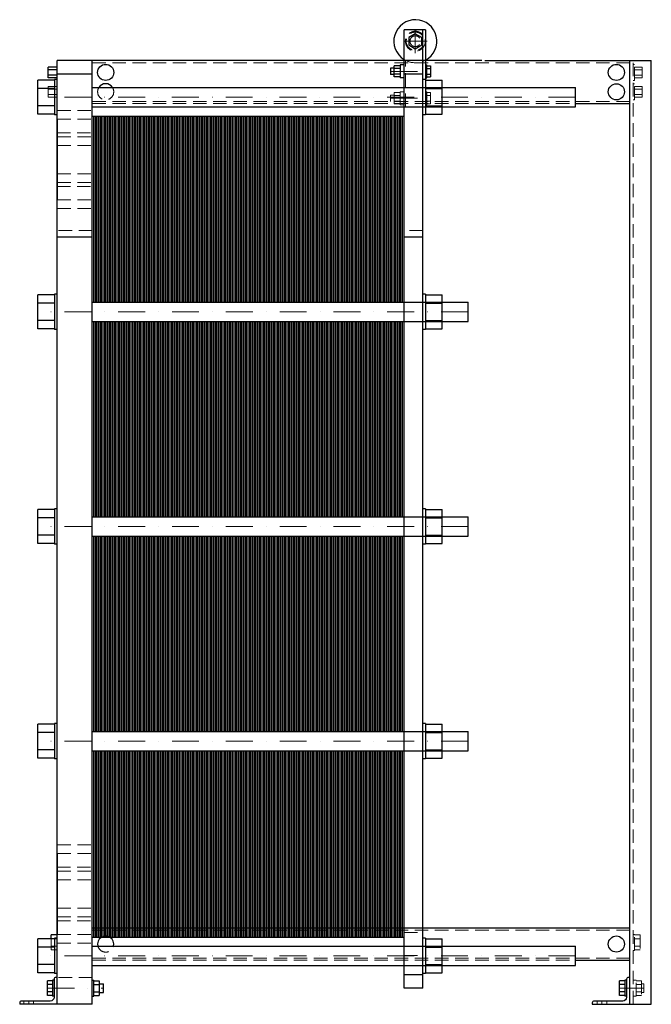
# Model space of a CAD drawing. Extents: x -135 to 1040, y 0 to 1830.
import ezdxf

# ---------------------------------------------------------------- set-up
doc = ezdxf.new("R2010")
doc.units = 0
doc.header["$LTSCALE"] = 100
doc.linetypes.add('DASHDOT', pattern=[1, 0.5, -0.25, 0, -0.25])
doc.linetypes.add('HIDDEN', pattern=[0.375, 0.25, -0.125])
doc.layers.get('0').update_dxf_attribs({"color": 9})
doc.layers.add('CP_AXIS', color=143, linetype='DASHDOT', lineweight=18)
doc.layers.add('CP_HIDDE', color=203, linetype='HIDDEN', lineweight=18)

msp = doc.modelspace()

# ---------------------------------------------------------------- linework, layer by layer
at = {"color": 9, "extrusion": (0, 1, 0)}
for p, q in [((620, 1811), (580, 1811)), ((580, 30), (580, 1811)), ((601, 1803.9), (589, 1796.9)), ((589, 1796.9), (589, 1783.1)), ((613, 1796.9), (601, 1803.9)), ((613, 1783.1), (613, 1796.9)), ((615, 30), (615, 1811)), ((620, 1811), (620, 1653)), ((589, 1783.1), (601, 1776.1)), ((601, 1776.1), (613, 1783.1)), ((-82, 1722.2), (-82, 1741.8)), ((-65, 1741.8), (-82, 1741.8)), ((725, 1754), (-65, 1754)), ((-65, 0), (-65, 1754)), ((0, 0), (0, 1754)), ((555, 1740), (555, 1728)), ((561.7, 1740), (555, 1740)), ((572.5, 1744.4), (561.7, 1744.4)), ((561.7, 1723.6), (561.7, 1744.4)), ((572.5, 1739.2), (561.7, 1739.2)), ((572.5, 1746), (572.5, 1722)), ((580, 1746), (572.5, 1746)), ((620, 1746), (622.5, 1746)), ((622.5, 1722), (622.5, 1746)), ((622.5, 1744.4), (629.4, 1744.4)), ((622.5, 1739.2), (629.4, 1739.2)), ((629.4, 1744.4), (629.4, 1723.6)), ((730, 1754), (1040, 1754)), ((1000, 0), (1000, 1754)), ((1040, 0), (1040, 1754)), ((-65, 1736.9), (-82, 1736.9)), ((-65, 1727.1), (-82, 1727.1)), ((-65, 1722.2), (-82, 1722.2)), ((0, 1729), (-65, 1729)), ((561.7, 1728), (555, 1728)), ((572.5, 1728.8), (561.7, 1728.8)), ((572.5, 1723.6), (561.7, 1723.6)), ((580, 1722), (572.5, 1722)), ((615, 1729), (580, 1729)), ((620, 1722), (622.5, 1722)), ((622.5, 1728.8), (629.4, 1728.8)), ((622.5, 1723.6), (629.4, 1723.6)), ((-101, 1654.2), (-101, 1717.8)), ((-70, 1717.8), (-101, 1717.8)), ((-70, 1719), (-70, 1653)), ((-65, 1719), (-70, 1719)), ((0, 1704), (899, 1704)), ((620, 1719), (615, 1719)), ((620, 1717.8), (651, 1717.8)), ((651, 1654.2), (651, 1717.8)), ((899, 1668), (899, 1704)), ((-70, 1701.9), (-101, 1701.9)), ((620, 1701.9), (651, 1701.9)), ((-70, 1670.1), (-101, 1670.1)), ((0, 1668), (899, 1668)), ((620, 1670.1), (651, 1670.1)), ((899, 1674), (1000, 1674)), ((-70, 1654.2), (-101, 1654.2)), ((-65, 1653), (-70, 1653)), ((620, 1653), (615, 1653)), ((620, 1654.2), (651, 1654.2)), ((-65.5, 1645), (-65.5, 1495)), ((-65, 1645), (-65.5, 1645)), ((-65, 1495), (-65.5, 1495)), ((0, 1425.8), (-65, 1425.8)), ((615, 1425.8), (580, 1425.8)), ((-101, 1255.2), (-101, 1318.8)), ((-70, 1318.8), (-101, 1318.8)), ((-70, 1320), (-70, 1254)), ((-65, 1320), (-70, 1320)), ((620, 1320), (615, 1320)), ((620, 1320), (620, 1254)), ((620, 1318.8), (651, 1318.8)), ((651, 1255.2), (651, 1318.8)), ((-70, 1302.9), (-101, 1302.9)), ((0, 1305), (699, 1305)), ((620, 1302.9), (651, 1302.9)), ((699, 1269), (699, 1305)), ((-70, 1271.1), (-101, 1271.1)), ((0, 1269), (699, 1269)), ((620, 1271.1), (651, 1271.1)), ((-70, 1255.2), (-101, 1255.2)), ((-65, 1254), (-70, 1254)), ((620, 1254), (615, 1254)), ((620, 1255.2), (651, 1255.2)), ((-101, 856.2), (-101, 919.8)), ((-70, 919.8), (-101, 919.8)), ((-70, 921), (-70, 855)), ((-65, 921), (-70, 921)), ((620, 921), (615, 921)), ((620, 921), (620, 855)), ((620, 919.8), (651, 919.8)), ((651, 856.2), (651, 919.8)), ((-70, 903.9), (-101, 903.9)), ((0, 906), (699, 906)), ((620, 903.9), (651, 903.9)), ((699, 870), (699, 906)), ((-70, 872.1), (-101, 872.1)), ((0, 870), (699, 870)), ((620, 872.1), (651, 872.1)), ((-70, 856.2), (-101, 856.2)), ((-65, 855), (-70, 855)), ((620, 855), (615, 855)), ((620, 856.2), (651, 856.2)), ((-101, 457.2), (-101, 520.8)), ((-70, 520.8), (-101, 520.8)), ((-70, 522), (-70, 456)), ((-65, 522), (-70, 522)), ((620, 522), (615, 522)), ((620, 522), (620, 456)), ((620, 520.8), (651, 520.8)), ((651, 457.2), (651, 520.8)), ((-70, 504.9), (-101, 504.9)), ((0, 507), (699, 507)), ((620, 504.9), (651, 504.9)), ((699, 471), (699, 507)), ((-70, 473.1), (-101, 473.1)), ((0, 471), (699, 471)), ((620, 473.1), (651, 473.1)), ((-70, 457.2), (-101, 457.2)), ((-65, 456), (-70, 456)), ((620, 456), (615, 456)), ((620, 457.2), (651, 457.2)), ((-65.5, 280), (-65.5, 130)), ((-65, 280), (-65.5, 280)), ((-76.2, 121.8), (-76.2, 128.9)), ((-65, 128.9), (-76.2, 128.9)), ((-65, 130), (-65.5, 130)), ((0, 142), (1000, 142)), ((-101, 58.2), (-101, 121.8)), ((-70, 121.8), (-101, 121.8)), ((-70, 121.9), (-76.2, 121.9)), ((-70, 123), (-70, 57)), ((-65, 123), (-70, 123)), ((620, 123), (615, 123)), ((620, 123), (620, 57)), ((620, 121.8), (651, 121.8)), ((651, 58.2), (651, 121.8)), ((-70, 105.9), (-101, 105.9)), ((0, 108), (899, 108)), ((620, 105.9), (651, 105.9)), ((899, 72), (899, 108)), ((-70, 74.1), (-101, 74.1)), ((620, 74.1), (651, 74.1)), ((899, 82), (1000, 82)), ((-70, 58.2), (-101, 58.2)), ((-65, 57), (-70, 57)), ((0, 72), (899, 72)), ((615, 55), (580, 55)), ((620, 57), (615, 57)), ((620, 58.2), (651, 58.2)), ((-83.2, 16.1), (-83.2, 43.9)), ((-74, 43.9), (-83.2, 43.9)), ((-74, 36.9), (-83.2, 36.9)), ((-74, 45), (-74, 15)), ((-71, 45), (-74, 45)), ((-71, 46.5), (-71, 13)), ((-65, 50), (-67.5, 50)), ((0, 45), (3, 45)), ((3, 15), (3, 45)), ((3, 43.9), (12.8, 43.9)), ((3, 36.9), (12.8, 36.9)), ((12.8, 43.9), (12.8, 16.1)), ((12.8, 38), (21, 38)), ((21, 22), (21, 38)), ((981, 16.1), (981, 43.9)), ((991, 43.9), (981, 43.9)), ((991, 36.9), (981, 36.9)), ((991, 45), (991, 15)), ((994, 45), (991, 45)), ((994, 46.5), (994, 13)), ((1000, 50), (997.5, 50)), ((-74, 23.1), (-83.2, 23.1)), ((3, 23.1), (12.8, 23.1)), ((12.8, 22), (21, 22)), ((615, 30), (580, 30)), ((991, 23.1), (981, 23.1)), ((-135, 2.5), (-135, 0)), ((0, 0), (-135, 0)), ((-78, 6), (-131.5, 6)), ((-74, 16.1), (-83.2, 16.1)), ((-71, 15), (-74, 15)), ((0, 15), (3, 15)), ((3, 16.1), (12.8, 16.1)), ((930, 2.5), (930, 0)), ((930, 0), (1040, 0)), ((987, 6), (933.5, 6)), ((991, 16.1), (981, 16.1)), ((994, 15), (991, 15))]:
    msp.add_line(p, q, dxfattribs=at)
at = {"color": 9}
for p, q in [((0, 1305), (0, 1651)), ((0, 1651), (14.5, 1651)), ((2.9, 1305), (2.9, 1651)), ((5.8, 1305), (5.8, 1651)), ((8.7, 1305), (8.7, 1651)), ((11.6, 1305), (11.6, 1651)), ((14.5, 1305), (14.5, 1651)), ((14.5, 1305), (14.5, 1651)), ((14.5, 1651), (29, 1651)), ((17.4, 1305), (17.4, 1651)), ((20.3, 1305), (20.3, 1651)), ((23.2, 1305), (23.2, 1651)), ((26.1, 1305), (26.1, 1651)), ((29, 1305), (29, 1651)), ((29, 1305), (29, 1651)), ((29, 1651), (43.5, 1651)), ((31.9, 1305), (31.9, 1651)), ((34.8, 1305), (34.8, 1651)), ((37.7, 1305), (37.7, 1651)), ((40.6, 1305), (40.6, 1651)), ((43.5, 1305), (43.5, 1651)), ((43.5, 1305), (43.5, 1651)), ((43.5, 1651), (58, 1651)), ((46.4, 1305), (46.4, 1651)), ((49.3, 1305), (49.3, 1651)), ((52.2, 1305), (52.2, 1651)), ((55.1, 1305), (55.1, 1651)), ((58, 1305), (58, 1651)), ((58, 1305), (58, 1651)), ((58, 1651), (72.5, 1651)), ((60.9, 1305), (60.9, 1651)), ((63.8, 1305), (63.8, 1651)), ((66.7, 1305), (66.7, 1651)), ((69.6, 1305), (69.6, 1651)), ((72.5, 1305), (72.5, 1651)), ((72.5, 1305), (72.5, 1651)), ((72.5, 1651), (87, 1651)), ((75.4, 1305), (75.4, 1651)), ((78.3, 1305), (78.3, 1651)), ((81.2, 1305), (81.2, 1651)), ((84.1, 1305), (84.1, 1651)), ((87, 1305), (87, 1651)), ((87, 1305), (87, 1651)), ((87, 1651), (101.5, 1651)), ((89.9, 1305), (89.9, 1651)), ((92.8, 1305), (92.8, 1651)), ((95.7, 1305), (95.7, 1651)), ((98.6, 1305), (98.6, 1651)), ((101.5, 1305), (101.5, 1651)), ((101.5, 1305), (101.5, 1651)), ((101.5, 1651), (116, 1651)), ((104.4, 1305), (104.4, 1651)), ((107.3, 1305), (107.3, 1651)), ((110.2, 1305), (110.2, 1651)), ((113.1, 1305), (113.1, 1651)), ((116, 1305), (116, 1651)), ((116, 1305), (116, 1651)), ((116, 1651), (130.5, 1651)), ((118.9, 1305), (118.9, 1651)), ((121.8, 1305), (121.8, 1651)), ((124.7, 1305), (124.7, 1651)), ((127.6, 1305), (127.6, 1651)), ((130.5, 1305), (130.5, 1651)), ((130.5, 1305), (130.5, 1651)), ((130.5, 1651), (145, 1651)), ((133.4, 1305), (133.4, 1651)), ((136.3, 1305), (136.3, 1651)), ((139.2, 1305), (139.2, 1651)), ((142.1, 1305), (142.1, 1651)), ((145, 1305), (145, 1651)), ((145, 1305), (145, 1651)), ((145, 1651), (159.5, 1651)), ((147.9, 1305), (147.9, 1651)), ((150.8, 1305), (150.8, 1651)), ((153.7, 1305), (153.7, 1651)), ((156.6, 1305), (156.6, 1651)), ((159.5, 1305), (159.5, 1651)), ((159.5, 1305), (159.5, 1651)), ((159.5, 1651), (174, 1651)), ((162.4, 1305), (162.4, 1651)), ((165.3, 1305), (165.3, 1651)), ((168.2, 1305), (168.2, 1651)), ((171.1, 1305), (171.1, 1651)), ((174, 1305), (174, 1651)), ((174, 1305), (174, 1651)), ((174, 1651), (188.5, 1651)), ((176.9, 1305), (176.9, 1651)), ((179.8, 1305), (179.8, 1651)), ((182.7, 1305), (182.7, 1651)), ((185.6, 1305), (185.6, 1651)), ((188.5, 1305), (188.5, 1651)), ((188.5, 1305), (188.5, 1651)), ((188.5, 1651), (203, 1651)), ((191.4, 1305), (191.4, 1651)), ((194.3, 1305), (194.3, 1651)), ((197.2, 1305), (197.2, 1651)), ((200.1, 1305), (200.1, 1651)), ((203, 1305), (203, 1651)), ((203, 1305), (203, 1651)), ((203, 1651), (217.5, 1651)), ((205.9, 1305), (205.9, 1651)), ((208.8, 1305), (208.8, 1651)), ((211.7, 1305), (211.7, 1651)), ((214.6, 1305), (214.6, 1651)), ((217.5, 1305), (217.5, 1651)), ((217.5, 1305), (217.5, 1651)), ((217.5, 1651), (232, 1651)), ((220.4, 1305), (220.4, 1651)), ((223.3, 1305), (223.3, 1651)), ((226.2, 1305), (226.2, 1651)), ((229.1, 1305), (229.1, 1651)), ((232, 1305), (232, 1651)), ((232, 1305), (232, 1651)), ((232, 1651), (246.5, 1651)), ((234.9, 1305), (234.9, 1651)), ((237.8, 1305), (237.8, 1651)), ((240.7, 1305), (240.7, 1651)), ((243.6, 1305), (243.6, 1651)), ((246.5, 1305), (246.5, 1651)), ((246.5, 1305), (246.5, 1651)), ((246.5, 1651), (261, 1651)), ((249.4, 1305), (249.4, 1651)), ((252.3, 1305), (252.3, 1651)), ((255.2, 1305), (255.2, 1651)), ((258.1, 1305), (258.1, 1651)), ((261, 1305), (261, 1651)), ((261, 1305), (261, 1651)), ((261, 1651), (275.5, 1651)), ((263.9, 1305), (263.9, 1651)), ((266.8, 1305), (266.8, 1651)), ((269.7, 1305), (269.7, 1651)), ((272.6, 1305), (272.6, 1651)), ((275.5, 1305), (275.5, 1651)), ((275.5, 1305), (275.5, 1651)), ((275.5, 1651), (290, 1651)), ((278.4, 1305), (278.4, 1651)), ((281.3, 1305), (281.3, 1651)), ((284.2, 1305), (284.2, 1651)), ((287.1, 1305), (287.1, 1651)), ((290, 1305), (290, 1651)), ((290, 1305), (290, 1651)), ((290, 1651), (304.5, 1651)), ((292.9, 1305), (292.9, 1651)), ((295.8, 1305), (295.8, 1651)), ((298.7, 1305), (298.7, 1651)), ((301.6, 1305), (301.6, 1651)), ((304.5, 1305), (304.5, 1651)), ((304.5, 1305), (304.5, 1651)), ((304.5, 1651), (319, 1651)), ((307.4, 1305), (307.4, 1651)), ((310.3, 1305), (310.3, 1651)), ((313.2, 1305), (313.2, 1651)), ((316.1, 1305), (316.1, 1651)), ((319, 1305), (319, 1651)), ((319, 1305), (319, 1651)), ((319, 1651), (333.5, 1651)), ((321.9, 1305), (321.9, 1651)), ((324.8, 1305), (324.8, 1651)), ((327.7, 1305), (327.7, 1651)), ((330.6, 1305), (330.6, 1651)), ((333.5, 1305), (333.5, 1651)), ((333.5, 1305), (333.5, 1651)), ((333.5, 1651), (348, 1651)), ((336.4, 1305), (336.4, 1651)), ((339.3, 1305), (339.3, 1651)), ((342.2, 1305), (342.2, 1651)), ((345.1, 1305), (345.1, 1651)), ((348, 1305), (348, 1651)), ((348, 1305), (348, 1651)), ((348, 1651), (362.5, 1651)), ((350.9, 1305), (350.9, 1651)), ((353.8, 1305), (353.8, 1651)), ((356.7, 1305), (356.7, 1651)), ((359.6, 1305), (359.6, 1651)), ((362.5, 1305), (362.5, 1651)), ((362.5, 1305), (362.5, 1651)), ((362.5, 1651), (377, 1651)), ((365.4, 1305), (365.4, 1651)), ((368.3, 1305), (368.3, 1651)), ((371.2, 1305), (371.2, 1651)), ((374.1, 1305), (374.1, 1651)), ((377, 1305), (377, 1651)), ((377, 1305), (377, 1651)), ((377, 1651), (391.5, 1651)), ((379.9, 1305), (379.9, 1651)), ((382.8, 1305), (382.8, 1651)), ((385.7, 1305), (385.7, 1651)), ((388.6, 1305), (388.6, 1651)), ((391.5, 1305), (391.5, 1651)), ((391.5, 1305), (391.5, 1651)), ((391.5, 1651), (406, 1651)), ((394.4, 1305), (394.4, 1651)), ((397.3, 1305), (397.3, 1651)), ((400.2, 1305), (400.2, 1651)), ((403.1, 1305), (403.1, 1651)), ((406, 1305), (406, 1651)), ((406, 1305), (406, 1651)), ((406, 1651), (420.5, 1651)), ((408.9, 1305), (408.9, 1651)), ((411.8, 1305), (411.8, 1651)), ((414.7, 1305), (414.7, 1651)), ((417.6, 1305), (417.6, 1651)), ((420.5, 1305), (420.5, 1651)), ((420.5, 1305), (420.5, 1651)), ((420.5, 1651), (435, 1651)), ((423.4, 1305), (423.4, 1651)), ((426.3, 1305), (426.3, 1651)), ((429.2, 1305), (429.2, 1651)), ((432.1, 1305), (432.1, 1651)), ((435, 1305), (435, 1651)), ((435, 1305), (435, 1651)), ((435, 1651), (449.5, 1651)), ((437.9, 1305), (437.9, 1651)), ((440.8, 1305), (440.8, 1651)), ((443.7, 1305), (443.7, 1651)), ((446.6, 1305), (446.6, 1651)), ((449.5, 1305), (449.5, 1651)), ((449.5, 1305), (449.5, 1651)), ((449.5, 1651), (464, 1651)), ((452.4, 1305), (452.4, 1651)), ((455.3, 1305), (455.3, 1651)), ((458.2, 1305), (458.2, 1651)), ((461.1, 1305), (461.1, 1651)), ((464, 1305), (464, 1651)), ((464, 1305), (464, 1651)), ((464, 1651), (478.5, 1651)), ((466.9, 1305), (466.9, 1651)), ((469.8, 1305), (469.8, 1651)), ((472.7, 1305), (472.7, 1651)), ((475.6, 1305), (475.6, 1651)), ((478.5, 1305), (478.5, 1651)), ((478.5, 1305), (478.5, 1651)), ((478.5, 1651), (493, 1651)), ((481.4, 1305), (481.4, 1651)), ((484.3, 1305), (484.3, 1651)), ((487.2, 1305), (487.2, 1651)), ((490.1, 1305), (490.1, 1651)), ((493, 1305), (493, 1651)), ((493, 1305), (493, 1651)), ((493, 1651), (507.5, 1651)), ((495.9, 1305), (495.9, 1651)), ((498.8, 1305), (498.8, 1651)), ((501.7, 1305), (501.7, 1651)), ((504.6, 1305), (504.6, 1651)), ((507.5, 1305), (507.5, 1651)), ((507.5, 1305), (507.5, 1651)), ((507.5, 1651), (522, 1651)), ((510.4, 1305), (510.4, 1651)), ((513.3, 1305), (513.3, 1651)), ((516.2, 1305), (516.2, 1651)), ((519.1, 1305), (519.1, 1651)), ((522, 1305), (522, 1651)), ((522, 1305), (522, 1651)), ((522, 1651), (536.5, 1651)), ((524.9, 1305), (524.9, 1651)), ((527.8, 1305), (527.8, 1651)), ((530.7, 1305), (530.7, 1651)), ((533.6, 1305), (533.6, 1651)), ((536.5, 1305), (536.5, 1651)), ((536.5, 1305), (536.5, 1651)), ((536.5, 1651), (551, 1651)), ((539.4, 1305), (539.4, 1651)), ((542.3, 1305), (542.3, 1651)), ((545.2, 1305), (545.2, 1651)), ((548.1, 1305), (548.1, 1651)), ((551, 1305), (551, 1651)), ((551, 1305), (551, 1651)), ((551, 1651), (565.5, 1651)), ((553.9, 1305), (553.9, 1651)), ((556.8, 1305), (556.8, 1651)), ((559.7, 1305), (559.7, 1651)), ((562.6, 1305), (562.6, 1651)), ((565.5, 1305), (565.5, 1651)), ((565.5, 1305), (565.5, 1651)), ((565.5, 1651), (580, 1651)), ((568.4, 1305), (568.4, 1651)), ((571.3, 1305), (571.3, 1651)), ((574.2, 1305), (574.2, 1651)), ((577.1, 1305), (577.1, 1651)), ((580, 1305), (580, 1651)), ((0, 906), (0, 1269)), ((2.9, 906), (2.9, 1269)), ((5.8, 906), (5.8, 1269)), ((8.7, 906), (8.7, 1269)), ((11.6, 906), (11.6, 1269)), ((14.5, 906), (14.5, 1269)), ((14.5, 906), (14.5, 1269)), ((17.4, 906), (17.4, 1269)), ((20.3, 906), (20.3, 1269)), ((23.2, 906), (23.2, 1269)), ((26.1, 906), (26.1, 1269)), ((29, 906), (29, 1269)), ((29, 906), (29, 1269)), ((31.9, 906), (31.9, 1269)), ((34.8, 906), (34.8, 1269)), ((37.7, 906), (37.7, 1269)), ((40.6, 906), (40.6, 1269)), ((43.5, 906), (43.5, 1269)), ((43.5, 906), (43.5, 1269)), ((46.4, 906), (46.4, 1269)), ((49.3, 906), (49.3, 1269)), ((52.2, 906), (52.2, 1269)), ((55.1, 906), (55.1, 1269)), ((58, 906), (58, 1269)), ((58, 906), (58, 1269)), ((60.9, 906), (60.9, 1269)), ((63.8, 906), (63.8, 1269)), ((66.7, 906), (66.7, 1269)), ((69.6, 906), (69.6, 1269)), ((72.5, 906), (72.5, 1269)), ((72.5, 906), (72.5, 1269)), ((75.4, 906), (75.4, 1269)), ((78.3, 906), (78.3, 1269)), ((81.2, 906), (81.2, 1269)), ((84.1, 906), (84.1, 1269)), ((87, 906), (87, 1269)), ((87, 906), (87, 1269)), ((89.9, 906), (89.9, 1269)), ((92.8, 906), (92.8, 1269)), ((95.7, 906), (95.7, 1269)), ((98.6, 906), (98.6, 1269)), ((101.5, 906), (101.5, 1269)), ((101.5, 906), (101.5, 1269)), ((104.4, 906), (104.4, 1269)), ((107.3, 906), (107.3, 1269)), ((110.2, 906), (110.2, 1269)), ((113.1, 906), (113.1, 1269)), ((116, 906), (116, 1269)), ((116, 906), (116, 1269)), ((118.9, 906), (118.9, 1269)), ((121.8, 906), (121.8, 1269)), ((124.7, 906), (124.7, 1269)), ((127.6, 906), (127.6, 1269)), ((130.5, 906), (130.5, 1269)), ((130.5, 906), (130.5, 1269)), ((133.4, 906), (133.4, 1269)), ((136.3, 906), (136.3, 1269)), ((139.2, 906), (139.2, 1269)), ((142.1, 906), (142.1, 1269)), ((145, 906), (145, 1269)), ((145, 906), (145, 1269)), ((147.9, 906), (147.9, 1269)), ((150.8, 906), (150.8, 1269)), ((153.7, 906), (153.7, 1269)), ((156.6, 906), (156.6, 1269)), ((159.5, 906), (159.5, 1269)), ((159.5, 906), (159.5, 1269)), ((162.4, 906), (162.4, 1269)), ((165.3, 906), (165.3, 1269)), ((168.2, 906), (168.2, 1269)), ((171.1, 906), (171.1, 1269)), ((174, 906), (174, 1269)), ((174, 906), (174, 1269)), ((176.9, 906), (176.9, 1269)), ((179.8, 906), (179.8, 1269)), ((182.7, 906), (182.7, 1269)), ((185.6, 906), (185.6, 1269)), ((188.5, 906), (188.5, 1269)), ((188.5, 906), (188.5, 1269)), ((191.4, 906), (191.4, 1269)), ((194.3, 906), (194.3, 1269)), ((197.2, 906), (197.2, 1269)), ((200.1, 906), (200.1, 1269)), ((203, 906), (203, 1269)), ((203, 906), (203, 1269)), ((205.9, 906), (205.9, 1269)), ((208.8, 906), (208.8, 1269)), ((211.7, 906), (211.7, 1269)), ((214.6, 906), (214.6, 1269)), ((217.5, 906), (217.5, 1269)), ((217.5, 906), (217.5, 1269)), ((220.4, 906), (220.4, 1269)), ((223.3, 906), (223.3, 1269)), ((226.2, 906), (226.2, 1269)), ((229.1, 906), (229.1, 1269)), ((232, 906), (232, 1269)), ((232, 906), (232, 1269)), ((234.9, 906), (234.9, 1269)), ((237.8, 906), (237.8, 1269)), ((240.7, 906), (240.7, 1269)), ((243.6, 906), (243.6, 1269)), ((246.5, 906), (246.5, 1269)), ((246.5, 906), (246.5, 1269)), ((249.4, 906), (249.4, 1269)), ((252.3, 906), (252.3, 1269)), ((255.2, 906), (255.2, 1269)), ((258.1, 906), (258.1, 1269)), ((261, 906), (261, 1269)), ((261, 906), (261, 1269)), ((263.9, 906), (263.9, 1269)), ((266.8, 906), (266.8, 1269)), ((269.7, 906), (269.7, 1269)), ((272.6, 906), (272.6, 1269)), ((275.5, 906), (275.5, 1269)), ((275.5, 906), (275.5, 1269)), ((278.4, 906), (278.4, 1269)), ((281.3, 906), (281.3, 1269)), ((284.2, 906), (284.2, 1269)), ((287.1, 906), (287.1, 1269)), ((290, 906), (290, 1269)), ((290, 906), (290, 1269)), ((292.9, 906), (292.9, 1269)), ((295.8, 906), (295.8, 1269)), ((298.7, 906), (298.7, 1269)), ((301.6, 906), (301.6, 1269)), ((304.5, 906), (304.5, 1269)), ((304.5, 906), (304.5, 1269)), ((307.4, 906), (307.4, 1269)), ((310.3, 906), (310.3, 1269)), ((313.2, 906), (313.2, 1269)), ((316.1, 906), (316.1, 1269)), ((319, 906), (319, 1269)), ((319, 906), (319, 1269)), ((321.9, 906), (321.9, 1269)), ((324.8, 906), (324.8, 1269)), ((327.7, 906), (327.7, 1269)), ((330.6, 906), (330.6, 1269)), ((333.5, 906), (333.5, 1269)), ((333.5, 906), (333.5, 1269)), ((336.4, 906), (336.4, 1269)), ((339.3, 906), (339.3, 1269)), ((342.2, 906), (342.2, 1269)), ((345.1, 906), (345.1, 1269)), ((348, 906), (348, 1269)), ((348, 906), (348, 1269)), ((350.9, 906), (350.9, 1269)), ((353.8, 906), (353.8, 1269)), ((356.7, 906), (356.7, 1269)), ((359.6, 906), (359.6, 1269)), ((362.5, 906), (362.5, 1269)), ((362.5, 906), (362.5, 1269)), ((365.4, 906), (365.4, 1269)), ((368.3, 906), (368.3, 1269)), ((371.2, 906), (371.2, 1269)), ((374.1, 906), (374.1, 1269)), ((377, 906), (377, 1269)), ((377, 906), (377, 1269)), ((379.9, 906), (379.9, 1269)), ((382.8, 906), (382.8, 1269)), ((385.7, 906), (385.7, 1269)), ((388.6, 906), (388.6, 1269)), ((391.5, 906), (391.5, 1269)), ((391.5, 906), (391.5, 1269)), ((394.4, 906), (394.4, 1269)), ((397.3, 906), (397.3, 1269)), ((400.2, 906), (400.2, 1269)), ((403.1, 906), (403.1, 1269)), ((406, 906), (406, 1269)), ((406, 906), (406, 1269)), ((408.9, 906), (408.9, 1269)), ((411.8, 906), (411.8, 1269)), ((414.7, 906), (414.7, 1269)), ((417.6, 906), (417.6, 1269)), ((420.5, 906), (420.5, 1269)), ((420.5, 906), (420.5, 1269)), ((423.4, 906), (423.4, 1269)), ((426.3, 906), (426.3, 1269)), ((429.2, 906), (429.2, 1269)), ((432.1, 906), (432.1, 1269)), ((435, 906), (435, 1269)), ((435, 906), (435, 1269)), ((437.9, 906), (437.9, 1269)), ((440.8, 906), (440.8, 1269)), ((443.7, 906), (443.7, 1269)), ((446.6, 906), (446.6, 1269)), ((449.5, 906), (449.5, 1269)), ((449.5, 906), (449.5, 1269)), ((452.4, 906), (452.4, 1269)), ((455.3, 906), (455.3, 1269)), ((458.2, 906), (458.2, 1269)), ((461.1, 906), (461.1, 1269)), ((464, 906), (464, 1269)), ((464, 906), (464, 1269)), ((466.9, 906), (466.9, 1269)), ((469.8, 906), (469.8, 1269)), ((472.7, 906), (472.7, 1269)), ((475.6, 906), (475.6, 1269)), ((478.5, 906), (478.5, 1269)), ((478.5, 906), (478.5, 1269)), ((481.4, 906), (481.4, 1269)), ((484.3, 906), (484.3, 1269)), ((487.2, 906), (487.2, 1269)), ((490.1, 906), (490.1, 1269)), ((493, 906), (493, 1269)), ((493, 906), (493, 1269)), ((495.9, 906), (495.9, 1269)), ((498.8, 906), (498.8, 1269)), ((501.7, 906), (501.7, 1269)), ((504.6, 906), (504.6, 1269)), ((507.5, 906), (507.5, 1269)), ((507.5, 906), (507.5, 1269)), ((510.4, 906), (510.4, 1269)), ((513.3, 906), (513.3, 1269)), ((516.2, 906), (516.2, 1269)), ((519.1, 906), (519.1, 1269)), ((522, 906), (522, 1269)), ((522, 906), (522, 1269)), ((524.9, 906), (524.9, 1269)), ((527.8, 906), (527.8, 1269)), ((530.7, 906), (530.7, 1269)), ((533.6, 906), (533.6, 1269)), ((536.5, 906), (536.5, 1269)), ((536.5, 906), (536.5, 1269)), ((539.4, 906), (539.4, 1269)), ((542.3, 906), (542.3, 1269)), ((545.2, 906), (545.2, 1269)), ((548.1, 906), (548.1, 1269)), ((551, 906), (551, 1269)), ((551, 906), (551, 1269)), ((553.9, 906), (553.9, 1269)), ((556.8, 906), (556.8, 1269)), ((559.7, 906), (559.7, 1269)), ((562.6, 906), (562.6, 1269)), ((565.5, 906), (565.5, 1269)), ((565.5, 906), (565.5, 1269)), ((568.4, 906), (568.4, 1269)), ((571.3, 906), (571.3, 1269)), ((574.2, 906), (574.2, 1269)), ((577.1, 906), (577.1, 1269)), ((580, 906), (580, 1269)), ((0, 507), (0, 870)), ((2.9, 507), (2.9, 870)), ((5.8, 507), (5.8, 870)), ((8.7, 507), (8.7, 870)), ((11.6, 507), (11.6, 870)), ((14.5, 507), (14.5, 870)), ((14.5, 507), (14.5, 870)), ((17.4, 507), (17.4, 870)), ((20.3, 507), (20.3, 870)), ((23.2, 507), (23.2, 870)), ((26.1, 507), (26.1, 870)), ((29, 507), (29, 870)), ((29, 507), (29, 870)), ((31.9, 507), (31.9, 870)), ((34.8, 507), (34.8, 870)), ((37.7, 507), (37.7, 870)), ((40.6, 507), (40.6, 870)), ((43.5, 507), (43.5, 870)), ((43.5, 507), (43.5, 870)), ((46.4, 507), (46.4, 870)), ((49.3, 507), (49.3, 870)), ((52.2, 507), (52.2, 870)), ((55.1, 507), (55.1, 870)), ((58, 507), (58, 870)), ((58, 507), (58, 870)), ((60.9, 507), (60.9, 870)), ((63.8, 507), (63.8, 870)), ((66.7, 507), (66.7, 870)), ((69.6, 507), (69.6, 870)), ((72.5, 507), (72.5, 870)), ((72.5, 507), (72.5, 870)), ((75.4, 507), (75.4, 870)), ((78.3, 507), (78.3, 870)), ((81.2, 507), (81.2, 870)), ((84.1, 507), (84.1, 870)), ((87, 507), (87, 870)), ((87, 507), (87, 870)), ((89.9, 507), (89.9, 870)), ((92.8, 507), (92.8, 870)), ((95.7, 507), (95.7, 870)), ((98.6, 507), (98.6, 870)), ((101.5, 507), (101.5, 870)), ((101.5, 507), (101.5, 870)), ((104.4, 507), (104.4, 870)), ((107.3, 507), (107.3, 870)), ((110.2, 507), (110.2, 870)), ((113.1, 507), (113.1, 870)), ((116, 507), (116, 870)), ((116, 507), (116, 870)), ((118.9, 507), (118.9, 870)), ((121.8, 507), (121.8, 870)), ((124.7, 507), (124.7, 870)), ((127.6, 507), (127.6, 870)), ((130.5, 507), (130.5, 870)), ((130.5, 507), (130.5, 870)), ((133.4, 507), (133.4, 870)), ((136.3, 507), (136.3, 870)), ((139.2, 507), (139.2, 870)), ((142.1, 507), (142.1, 870)), ((145, 507), (145, 870)), ((145, 507), (145, 870)), ((147.9, 507), (147.9, 870)), ((150.8, 507), (150.8, 870)), ((153.7, 507), (153.7, 870)), ((156.6, 507), (156.6, 870)), ((159.5, 507), (159.5, 870)), ((159.5, 507), (159.5, 870)), ((162.4, 507), (162.4, 870)), ((165.3, 507), (165.3, 870)), ((168.2, 507), (168.2, 870)), ((171.1, 507), (171.1, 870)), ((174, 507), (174, 870)), ((174, 507), (174, 870)), ((176.9, 507), (176.9, 870)), ((179.8, 507), (179.8, 870)), ((182.7, 507), (182.7, 870)), ((185.6, 507), (185.6, 870)), ((188.5, 507), (188.5, 870)), ((188.5, 507), (188.5, 870)), ((191.4, 507), (191.4, 870)), ((194.3, 507), (194.3, 870)), ((197.2, 507), (197.2, 870)), ((200.1, 507), (200.1, 870)), ((203, 507), (203, 870)), ((203, 507), (203, 870)), ((205.9, 507), (205.9, 870)), ((208.8, 507), (208.8, 870)), ((211.7, 507), (211.7, 870)), ((214.6, 507), (214.6, 870)), ((217.5, 507), (217.5, 870)), ((217.5, 507), (217.5, 870)), ((220.4, 507), (220.4, 870)), ((223.3, 507), (223.3, 870)), ((226.2, 507), (226.2, 870)), ((229.1, 507), (229.1, 870)), ((232, 507), (232, 870)), ((232, 507), (232, 870)), ((234.9, 507), (234.9, 870)), ((237.8, 507), (237.8, 870)), ((240.7, 507), (240.7, 870)), ((243.6, 507), (243.6, 870)), ((246.5, 507), (246.5, 870)), ((246.5, 507), (246.5, 870)), ((249.4, 507), (249.4, 870)), ((252.3, 507), (252.3, 870)), ((255.2, 507), (255.2, 870)), ((258.1, 507), (258.1, 870)), ((261, 507), (261, 870)), ((261, 507), (261, 870)), ((263.9, 507), (263.9, 870)), ((266.8, 507), (266.8, 870)), ((269.7, 507), (269.7, 870)), ((272.6, 507), (272.6, 870)), ((275.5, 507), (275.5, 870)), ((275.5, 507), (275.5, 870)), ((278.4, 507), (278.4, 870)), ((281.3, 507), (281.3, 870)), ((284.2, 507), (284.2, 870)), ((287.1, 507), (287.1, 870)), ((290, 507), (290, 870)), ((290, 507), (290, 870)), ((292.9, 507), (292.9, 870)), ((295.8, 507), (295.8, 870)), ((298.7, 507), (298.7, 870)), ((301.6, 507), (301.6, 870)), ((304.5, 507), (304.5, 870)), ((304.5, 507), (304.5, 870)), ((307.4, 507), (307.4, 870)), ((310.3, 507), (310.3, 870)), ((313.2, 507), (313.2, 870)), ((316.1, 507), (316.1, 870)), ((319, 507), (319, 870)), ((319, 507), (319, 870)), ((321.9, 507), (321.9, 870)), ((324.8, 507), (324.8, 870)), ((327.7, 507), (327.7, 870)), ((330.6, 507), (330.6, 870)), ((333.5, 507), (333.5, 870)), ((333.5, 507), (333.5, 870)), ((336.4, 507), (336.4, 870)), ((339.3, 507), (339.3, 870)), ((342.2, 507), (342.2, 870)), ((345.1, 507), (345.1, 870)), ((348, 507), (348, 870)), ((348, 507), (348, 870)), ((350.9, 507), (350.9, 870)), ((353.8, 507), (353.8, 870)), ((356.7, 507), (356.7, 870)), ((359.6, 507), (359.6, 870)), ((362.5, 507), (362.5, 870)), ((362.5, 507), (362.5, 870)), ((365.4, 507), (365.4, 870)), ((368.3, 507), (368.3, 870)), ((371.2, 507), (371.2, 870)), ((374.1, 507), (374.1, 870)), ((377, 507), (377, 870)), ((377, 507), (377, 870)), ((379.9, 507), (379.9, 870)), ((382.8, 507), (382.8, 870)), ((385.7, 507), (385.7, 870)), ((388.6, 507), (388.6, 870)), ((391.5, 507), (391.5, 870)), ((391.5, 507), (391.5, 870)), ((394.4, 507), (394.4, 870)), ((397.3, 507), (397.3, 870)), ((400.2, 507), (400.2, 870)), ((403.1, 507), (403.1, 870)), ((406, 507), (406, 870)), ((406, 507), (406, 870)), ((408.9, 507), (408.9, 870)), ((411.8, 507), (411.8, 870)), ((414.7, 507), (414.7, 870)), ((417.6, 507), (417.6, 870)), ((420.5, 507), (420.5, 870)), ((420.5, 507), (420.5, 870)), ((423.4, 507), (423.4, 870)), ((426.3, 507), (426.3, 870)), ((429.2, 507), (429.2, 870)), ((432.1, 507), (432.1, 870)), ((435, 507), (435, 870)), ((435, 507), (435, 870)), ((437.9, 507), (437.9, 870)), ((440.8, 507), (440.8, 870)), ((443.7, 507), (443.7, 870)), ((446.6, 507), (446.6, 870)), ((449.5, 507), (449.5, 870)), ((449.5, 507), (449.5, 870)), ((452.4, 507), (452.4, 870)), ((455.3, 507), (455.3, 870)), ((458.2, 507), (458.2, 870)), ((461.1, 507), (461.1, 870)), ((464, 507), (464, 870)), ((464, 507), (464, 870)), ((466.9, 507), (466.9, 870)), ((469.8, 507), (469.8, 870)), ((472.7, 507), (472.7, 870)), ((475.6, 507), (475.6, 870)), ((478.5, 507), (478.5, 870)), ((478.5, 507), (478.5, 870)), ((481.4, 507), (481.4, 870)), ((484.3, 507), (484.3, 870)), ((487.2, 507), (487.2, 870)), ((490.1, 507), (490.1, 870)), ((493, 507), (493, 870)), ((493, 507), (493, 870)), ((495.9, 507), (495.9, 870)), ((498.8, 507), (498.8, 870)), ((501.7, 507), (501.7, 870)), ((504.6, 507), (504.6, 870)), ((507.5, 507), (507.5, 870)), ((507.5, 507), (507.5, 870)), ((510.4, 507), (510.4, 870)), ((513.3, 507), (513.3, 870)), ((516.2, 507), (516.2, 870)), ((519.1, 507), (519.1, 870)), ((522, 507), (522, 870)), ((522, 507), (522, 870)), ((524.9, 507), (524.9, 870)), ((527.8, 507), (527.8, 870)), ((530.7, 507), (530.7, 870)), ((533.6, 507), (533.6, 870)), ((536.5, 507), (536.5, 870)), ((536.5, 507), (536.5, 870)), ((539.4, 507), (539.4, 870)), ((542.3, 507), (542.3, 870)), ((545.2, 507), (545.2, 870)), ((548.1, 507), (548.1, 870)), ((551, 507), (551, 870)), ((551, 507), (551, 870)), ((553.9, 507), (553.9, 870)), ((556.8, 507), (556.8, 870)), ((559.7, 507), (559.7, 870)), ((562.6, 507), (562.6, 870)), ((565.5, 507), (565.5, 870)), ((565.5, 507), (565.5, 870)), ((568.4, 507), (568.4, 870)), ((571.3, 507), (571.3, 870)), ((574.2, 507), (574.2, 870)), ((577.1, 507), (577.1, 870)), ((580, 507), (580, 870)), ((0, 125), (0, 471)), ((2.9, 125), (2.9, 471)), ((5.8, 125), (5.8, 471)), ((8.7, 125), (8.7, 471)), ((11.6, 125), (11.6, 471)), ((14.5, 125), (14.5, 471)), ((14.5, 125), (14.5, 471)), ((17.4, 125), (17.4, 471)), ((20.3, 125), (20.3, 471)), ((23.2, 125), (23.2, 471)), ((26.1, 125), (26.1, 471)), ((29, 125), (29, 471)), ((29, 125), (29, 471)), ((31.9, 125), (31.9, 471)), ((34.8, 125), (34.8, 471)), ((37.7, 125), (37.7, 471)), ((40.6, 125), (40.6, 471)), ((43.5, 125), (43.5, 471)), ((43.5, 125), (43.5, 471)), ((46.4, 125), (46.4, 471)), ((49.3, 125), (49.3, 471)), ((52.2, 125), (52.2, 471)), ((55.1, 125), (55.1, 471)), ((58, 125), (58, 471)), ((58, 125), (58, 471)), ((60.9, 125), (60.9, 471)), ((63.8, 125), (63.8, 471)), ((66.7, 125), (66.7, 471)), ((69.6, 125), (69.6, 471)), ((72.5, 125), (72.5, 471)), ((72.5, 125), (72.5, 471)), ((75.4, 125), (75.4, 471)), ((78.3, 125), (78.3, 471)), ((81.2, 125), (81.2, 471)), ((84.1, 125), (84.1, 471)), ((87, 125), (87, 471)), ((87, 125), (87, 471)), ((89.9, 125), (89.9, 471)), ((92.8, 125), (92.8, 471)), ((95.7, 125), (95.7, 471)), ((98.6, 125), (98.6, 471)), ((101.5, 125), (101.5, 471)), ((101.5, 125), (101.5, 471)), ((104.4, 125), (104.4, 471)), ((107.3, 125), (107.3, 471)), ((110.2, 125), (110.2, 471)), ((113.1, 125), (113.1, 471)), ((116, 125), (116, 471)), ((116, 125), (116, 471)), ((118.9, 125), (118.9, 471)), ((121.8, 125), (121.8, 471)), ((124.7, 125), (124.7, 471)), ((127.6, 125), (127.6, 471)), ((130.5, 125), (130.5, 471)), ((130.5, 125), (130.5, 471)), ((133.4, 125), (133.4, 471)), ((136.3, 125), (136.3, 471)), ((139.2, 125), (139.2, 471)), ((142.1, 125), (142.1, 471)), ((145, 125), (145, 471)), ((145, 125), (145, 471)), ((147.9, 125), (147.9, 471)), ((150.8, 125), (150.8, 471)), ((153.7, 125), (153.7, 471)), ((156.6, 125), (156.6, 471)), ((159.5, 125), (159.5, 471)), ((159.5, 125), (159.5, 471)), ((162.4, 125), (162.4, 471)), ((165.3, 125), (165.3, 471)), ((168.2, 125), (168.2, 471)), ((171.1, 125), (171.1, 471)), ((174, 125), (174, 471)), ((174, 125), (174, 471)), ((176.9, 125), (176.9, 471)), ((179.8, 125), (179.8, 471)), ((182.7, 125), (182.7, 471)), ((185.6, 125), (185.6, 471)), ((188.5, 125), (188.5, 471)), ((188.5, 125), (188.5, 471)), ((191.4, 125), (191.4, 471)), ((194.3, 125), (194.3, 471)), ((197.2, 125), (197.2, 471)), ((200.1, 125), (200.1, 471)), ((203, 125), (203, 471)), ((203, 125), (203, 471)), ((205.9, 125), (205.9, 471)), ((208.8, 125), (208.8, 471)), ((211.7, 125), (211.7, 471)), ((214.6, 125), (214.6, 471)), ((217.5, 125), (217.5, 471)), ((217.5, 125), (217.5, 471)), ((220.4, 125), (220.4, 471)), ((223.3, 125), (223.3, 471)), ((226.2, 125), (226.2, 471)), ((229.1, 125), (229.1, 471)), ((232, 125), (232, 471)), ((232, 125), (232, 471)), ((234.9, 125), (234.9, 471)), ((237.8, 125), (237.8, 471)), ((240.7, 125), (240.7, 471)), ((243.6, 125), (243.6, 471)), ((246.5, 125), (246.5, 471)), ((246.5, 125), (246.5, 471)), ((249.4, 125), (249.4, 471)), ((252.3, 125), (252.3, 471)), ((255.2, 125), (255.2, 471)), ((258.1, 125), (258.1, 471)), ((261, 125), (261, 471)), ((261, 125), (261, 471)), ((263.9, 125), (263.9, 471)), ((266.8, 125), (266.8, 471)), ((269.7, 125), (269.7, 471)), ((272.6, 125), (272.6, 471)), ((275.5, 125), (275.5, 471)), ((275.5, 125), (275.5, 471)), ((278.4, 125), (278.4, 471)), ((281.3, 125), (281.3, 471)), ((284.2, 125), (284.2, 471)), ((287.1, 125), (287.1, 471)), ((290, 125), (290, 471)), ((290, 125), (290, 471)), ((292.9, 125), (292.9, 471)), ((295.8, 125), (295.8, 471)), ((298.7, 125), (298.7, 471)), ((301.6, 125), (301.6, 471)), ((304.5, 125), (304.5, 471)), ((304.5, 125), (304.5, 471)), ((307.4, 125), (307.4, 471)), ((310.3, 125), (310.3, 471)), ((313.2, 125), (313.2, 471)), ((316.1, 125), (316.1, 471)), ((319, 125), (319, 471)), ((319, 125), (319, 471)), ((321.9, 125), (321.9, 471)), ((324.8, 125), (324.8, 471)), ((327.7, 125), (327.7, 471)), ((330.6, 125), (330.6, 471)), ((333.5, 125), (333.5, 471)), ((333.5, 125), (333.5, 471)), ((336.4, 125), (336.4, 471)), ((339.3, 125), (339.3, 471)), ((342.2, 125), (342.2, 471)), ((345.1, 125), (345.1, 471)), ((348, 125), (348, 471)), ((348, 125), (348, 471)), ((350.9, 125), (350.9, 471)), ((353.8, 125), (353.8, 471)), ((356.7, 125), (356.7, 471)), ((359.6, 125), (359.6, 471)), ((362.5, 125), (362.5, 471)), ((362.5, 125), (362.5, 471)), ((365.4, 125), (365.4, 471)), ((368.3, 125), (368.3, 471)), ((371.2, 125), (371.2, 471)), ((374.1, 125), (374.1, 471)), ((377, 125), (377, 471)), ((377, 125), (377, 471)), ((379.9, 125), (379.9, 471)), ((382.8, 125), (382.8, 471)), ((385.7, 125), (385.7, 471)), ((388.6, 125), (388.6, 471)), ((391.5, 125), (391.5, 471)), ((391.5, 125), (391.5, 471)), ((394.4, 125), (394.4, 471)), ((397.3, 125), (397.3, 471)), ((400.2, 125), (400.2, 471)), ((403.1, 125), (403.1, 471)), ((406, 125), (406, 471)), ((406, 125), (406, 471)), ((408.9, 125), (408.9, 471)), ((411.8, 125), (411.8, 471)), ((414.7, 125), (414.7, 471)), ((417.6, 125), (417.6, 471)), ((420.5, 125), (420.5, 471)), ((420.5, 125), (420.5, 471)), ((423.4, 125), (423.4, 471)), ((426.3, 125), (426.3, 471)), ((429.2, 125), (429.2, 471)), ((432.1, 125), (432.1, 471)), ((435, 125), (435, 471)), ((435, 125), (435, 471)), ((437.9, 125), (437.9, 471)), ((440.8, 125), (440.8, 471)), ((443.7, 125), (443.7, 471)), ((446.6, 125), (446.6, 471)), ((449.5, 125), (449.5, 471)), ((449.5, 125), (449.5, 471)), ((452.4, 125), (452.4, 471)), ((455.3, 125), (455.3, 471)), ((458.2, 125), (458.2, 471)), ((461.1, 125), (461.1, 471)), ((464, 125), (464, 471)), ((464, 125), (464, 471)), ((466.9, 125), (466.9, 471)), ((469.8, 125), (469.8, 471)), ((472.7, 125), (472.7, 471)), ((475.6, 125), (475.6, 471)), ((478.5, 125), (478.5, 471)), ((478.5, 125), (478.5, 471)), ((481.4, 125), (481.4, 471)), ((484.3, 125), (484.3, 471)), ((487.2, 125), (487.2, 471)), ((490.1, 125), (490.1, 471)), ((493, 125), (493, 471)), ((493, 125), (493, 471)), ((495.9, 125), (495.9, 471)), ((498.8, 125), (498.8, 471)), ((501.7, 125), (501.7, 471)), ((504.6, 125), (504.6, 471)), ((507.5, 125), (507.5, 471)), ((507.5, 125), (507.5, 471)), ((510.4, 125), (510.4, 471)), ((513.3, 125), (513.3, 471)), ((516.2, 125), (516.2, 471)), ((519.1, 125), (519.1, 471)), ((522, 125), (522, 471)), ((522, 125), (522, 471)), ((524.9, 125), (524.9, 471)), ((527.8, 125), (527.8, 471)), ((530.7, 125), (530.7, 471)), ((533.6, 125), (533.6, 471)), ((536.5, 125), (536.5, 471)), ((536.5, 125), (536.5, 471)), ((539.4, 125), (539.4, 471)), ((542.3, 125), (542.3, 471)), ((545.2, 125), (545.2, 471)), ((548.1, 125), (548.1, 471)), ((551, 125), (551, 471)), ((551, 125), (551, 471)), ((553.9, 125), (553.9, 471)), ((556.8, 125), (556.8, 471)), ((559.7, 125), (559.7, 471)), ((562.6, 125), (562.6, 471)), ((565.5, 125), (565.5, 471)), ((565.5, 125), (565.5, 471)), ((568.4, 125), (568.4, 471)), ((571.3, 125), (571.3, 471)), ((574.2, 125), (574.2, 471)), ((577.1, 125), (577.1, 471)), ((580, 125), (580, 471)), ((0, 125), (14.5, 125)), ((14.5, 125), (29, 125)), ((29, 125), (43.5, 125)), ((43.5, 125), (58, 125)), ((58, 125), (72.5, 125)), ((72.5, 125), (87, 125)), ((87, 125), (101.5, 125)), ((101.5, 125), (116, 125)), ((116, 125), (130.5, 125)), ((130.5, 125), (145, 125)), ((145, 125), (159.5, 125)), ((159.5, 125), (174, 125)), ((174, 125), (188.5, 125)), ((188.5, 125), (203, 125)), ((203, 125), (217.5, 125)), ((217.5, 125), (232, 125)), ((232, 125), (246.5, 125)), ((246.5, 125), (261, 125)), ((261, 125), (275.5, 125)), ((275.5, 125), (290, 125)), ((290, 125), (304.5, 125)), ((304.5, 125), (319, 125)), ((319, 125), (333.5, 125)), ((333.5, 125), (348, 125)), ((348, 125), (362.5, 125)), ((362.5, 125), (377, 125)), ((377, 125), (391.5, 125)), ((391.5, 125), (406, 125)), ((406, 125), (420.5, 125)), ((420.5, 125), (435, 125)), ((435, 125), (449.5, 125)), ((449.5, 125), (464, 125)), ((464, 125), (478.5, 125)), ((478.5, 125), (493, 125)), ((493, 125), (507.5, 125)), ((507.5, 125), (522, 125)), ((522, 125), (536.5, 125)), ((536.5, 125), (551, 125)), ((551, 125), (565.5, 125)), ((565.5, 125), (580, 125))]:
    msp.add_line(p, q, dxfattribs=at)
for centre in [(25, 1732), (975, 1732), (975, 1696), (975, 112)]:
    msp.add_circle(centre, 15, dxfattribs=at)
for centre, radius, start, end in [((601, 1790), 40, 298.3594, 238.3317), ((25, 1696), 15, 32.231, 147.769), ((25, 112), 15, 344.534, 195.466), ((-67.5, 46.5), 3.5, 90, 180), ((997.5, 46.5), 3.5, 90, 180), ((-131.5, 2.5), 3.5, 90, 180), ((933.5, 2.5), 3.5, 90, 180)]:
    msp.add_arc(centre, radius, start, end, dxfattribs=at)
at = {"color": 9, "extrusion": (0, 0, -1)}
for centre in [(78, 13), (-987, 13)]:
    msp.add_arc(centre, 7, 180, 270, dxfattribs=at)
at = {"layer": 'CP_AXIS', "color": 143}
for p, q in [((601, 1767.8), (601, 1812.2)), ((578.8, 1790), (623.2, 1790)), ((555, 1734), (629.4, 1734)), ((899, 1686), (-101, 1686)), ((555, 1684), (629.4, 1684)), ((699, 1287), (-101, 1287)), ((699, 888), (-101, 888)), ((699, 489), (-101, 489)), ((899, 90), (-101, 90)), ((-83.2, 30), (21, 30)), ((1026, 30), (981, 30)), ((-118, 0), (-118, 6)), ((948, 0), (948, 6))]:
    msp.add_line(p, q, dxfattribs=at)
at = {"layer": 'CP_HIDDE', "color": 203, "extrusion": (0, 1, 0)}
for p, q in [((614.4, 1779.5), (614.4, 1800.5)), ((0, 1750), (1000, 1750)), ((583, 1668), (583, 1754)), ((618.4, 1754), (620, 1754)), ((1006, 0), (1006, 1754)), ((1006, 1747), (1009, 1747)), ((1009, 1717), (1009, 1747)), ((1009, 1741.8), (1023, 1741.8)), ((1023, 1741.8), (1023, 1722.2)), ((1009, 1736.9), (1023, 1736.9)), ((1009, 1727.1), (1023, 1727.1)), ((1009, 1722.2), (1023, 1722.2)), ((-82, 1686.2), (-82, 1705.8)), ((-65, 1705.8), (-82, 1705.8)), ((1006, 1717), (1009, 1717)), ((1006, 1711), (1009, 1711)), ((1009, 1681), (1009, 1711)), ((1009, 1705.8), (1023, 1705.8)), ((1023, 1705.8), (1023, 1686.2)), ((-65, 1700.9), (-82, 1700.9)), ((-65, 1691.1), (-82, 1691.1)), ((-65, 1686.2), (-82, 1686.2)), ((555, 1690), (555, 1678)), ((561.7, 1690), (555, 1690)), ((572.5, 1694.4), (561.7, 1694.4)), ((561.7, 1673.6), (561.7, 1694.4)), ((572.5, 1689.2), (561.7, 1689.2)), ((572.5, 1696), (572.5, 1672)), ((580, 1696), (572.5, 1696)), ((620, 1696), (622.5, 1696)), ((622.5, 1672), (622.5, 1696)), ((622.5, 1694.4), (629.4, 1694.4)), ((622.5, 1689.2), (629.4, 1689.2)), ((629.4, 1694.4), (629.4, 1673.6)), ((1009, 1700.9), (1023, 1700.9)), ((1009, 1691.1), (1023, 1691.1)), ((1009, 1686.2), (1023, 1686.2)), ((0, 1678), (1000, 1678)), ((0, 1674), (899, 1674)), ((572.5, 1678.8), (561.7, 1678.8)), ((572.5, 1673.6), (561.7, 1673.6)), ((580, 1672), (572.5, 1672)), ((620, 1668), (580, 1668)), ((620, 1672), (622.5, 1672)), ((622.5, 1678.8), (629.4, 1678.8)), ((622.5, 1673.6), (629.4, 1673.6)), ((1006, 1681), (1009, 1681)), ((-65, 1661.1), (0, 1661.1)), ((-65, 1645.1), (0, 1645.1)), ((-65.5, 1620), (0, 1620)), ((-65, 1612.4), (0, 1612.4)), ((-65, 1596.4), (0, 1596.4)), ((-65, 1543.6), (0, 1543.6)), ((-65.5, 1520), (0, 1520)), ((-65, 1527.6), (0, 1527.6)), ((-65, 1494.9), (0, 1494.9)), ((-65, 1478.9), (0, 1478.9)), ((0, 1438), (-65, 1438)), ((615, 1438), (580, 1438)), ((-65, 296.1), (0, 296.1)), ((-65, 280.1), (0, 280.1)), ((-65.5, 255), (0, 255)), ((-65, 247.4), (0, 247.4)), ((-65, 231.4), (0, 231.4)), ((-65, 178.6), (0, 178.6)), ((-65.5, 155), (0, 155)), ((-65, 162.6), (0, 162.6)), ((-65, 129.9), (0, 129.9)), ((0, 138), (1000, 138)), ((615, 142), (580, 142)), ((580, 133.2), (615, 133.2)), ((1006, 130), (1009, 130)), ((1009, 100), (1009, 130)), ((1009, 128.9), (1019, 128.9)), ((1019, 128.9), (1019, 101.1)), ((-76.2, 101.1), (-76.2, 121.8)), ((-65, 121.9), (-70, 121.9)), ((-65, 113.9), (0, 113.9)), ((1009, 121.9), (1019, 121.9)), ((-65, 108.1), (-76.2, 108.1)), ((-65, 101.1), (-76.2, 101.1)), ((1006, 100), (1009, 100)), ((1009, 108.1), (1019, 108.1)), ((1009, 101.1), (1019, 101.1)), ((0, 86), (1000, 86)), ((0, 82), (899, 82)), ((580, 90.8), (615, 90.8)), ((0, 50), (-65, 50)), ((1006, 45), (1012, 45)), ((1012, 15), (1012, 45)), ((1012, 43.9), (1022, 43.9)), ((1012, 36.9), (1022, 36.9)), ((1022, 43.9), (1022, 16.1)), ((1022, 38), (1026, 38)), ((1026, 22), (1026, 38)), ((1012, 23.1), (1022, 23.1)), ((1022, 22), (1026, 22)), ((-127, 0), (-127, 6)), ((-109, 0), (-109, 6)), ((939, 0), (939, 6)), ((957, 0), (957, 6)), ((1006, 15), (1012, 15)), ((1012, 16.1), (1022, 16.1))]:
    msp.add_line(p, q, dxfattribs=at)
at = {"layer": 'CP_HIDDE', "color": 203}
for p, q in [((580, 1305), (615, 1305)), ((580, 1269), (615, 1269)), ((580, 906), (615, 906)), ((580, 870), (615, 870)), ((580, 507), (615, 507)), ((580, 471), (615, 471))]:
    msp.add_line(p, q, dxfattribs=at)
msp.add_circle((601, 1790), 18.5, dxfattribs=at)
at = {"layer": 'CP_HIDDE', "color": 203, "extrusion": (0, 0, -1)}
msp.add_circle((-601, 1790), 10, dxfattribs=at)
at = {"layer": 'CP_HIDDE', "color": 203}
for centre, radius, start, end in [((601, 1790), 17, 38.2076, 321.7924), ((601, 1790), 40, 238.3318, 298.3594), ((25, 1696), 15, 147.769, 32.231), ((25, 112), 15, 195.466, 344.534)]:
    msp.add_arc(centre, radius, start, end, dxfattribs=at)

doc.saveas('drawing.dxf')
